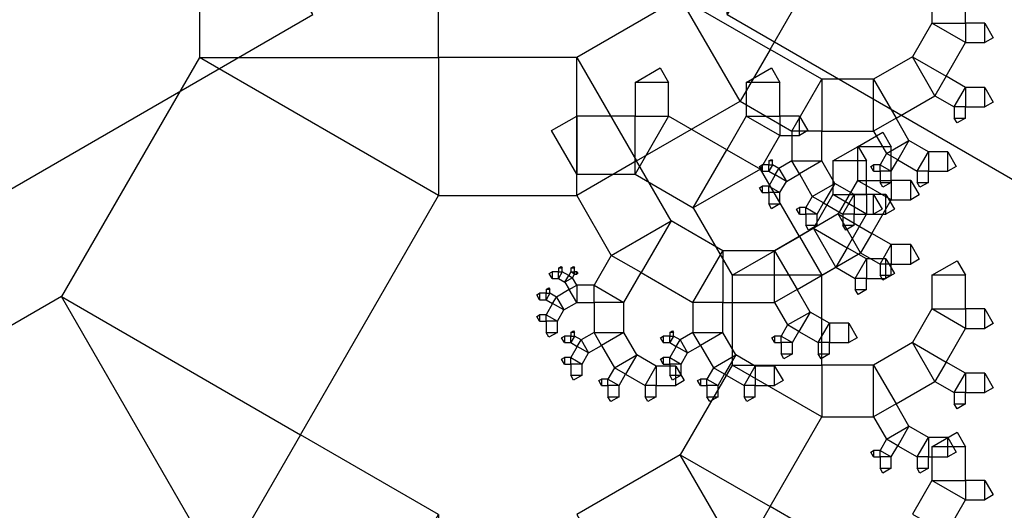
# Model space of a CAD drawing. Units: inches. Extents: x -3.86 to 2.7, y -0.27 to 4.38.
# Drawn here: x -0.66 to -0.08, y 3.28 to 3.57 of the extents above; entities that cross this region are included whole.
import ezdxf

# ---------------------------------------------------------------- set-up
doc = ezdxf.new("R2010")
doc.units = ezdxf.units.IN
doc.header["$MEASUREMENT"] = 0

msp = doc.modelspace()

# ---------------------------------------------------------------- linework, layer by layer
for points in [[(-0.24746, 3.57139), (-0.00389, 3.43077), (0.13674, 3.67434), (-0.10683, 3.81496), (-0.24746, 3.57139), (-0.24746, 3.81496), (-0.10683, 3.81496)], [(-0.6737, 3.46593), (-0.49103, 3.57139), (-0.59649, 3.75407), (-0.77917, 3.6486), (-0.6737, 3.46593), (-0.83191, 3.55726), (-0.77917, 3.6486)], [(-0.55771, 3.6869), (-0.55771, 3.54627), (-0.41709, 3.54627), (-0.41709, 3.6869), (-0.55771, 3.6869), (-0.45224, 3.74779), (-0.41709, 3.6869)], [(-0.24456, 3.63416), (-0.275, 3.58143), (-0.22227, 3.55098), (-0.19182, 3.60372), (-0.24456, 3.63416), (-0.19182, 3.63416), (-0.19182, 3.60372)], [(-0.12713, 3.58614), (-0.12713, 3.56636), (-0.10735, 3.56636), (-0.10735, 3.58614), (-0.12713, 3.58614), (-0.11229, 3.5947), (-0.10735, 3.58614)], [(-0.275, 3.58143), (-0.3359, 3.54627), (-0.30074, 3.48538), (-0.23985, 3.52054), (-0.275, 3.58143), (-0.22227, 3.55098), (-0.23985, 3.52054)], [(-0.12713, 3.56636), (-0.13854, 3.54659), (-0.11877, 3.53517), (-0.10735, 3.55495), (-0.12713, 3.56636), (-0.10735, 3.56636), (-0.10735, 3.55495)], [(-0.09593, 3.56636), (-0.10735, 3.56636), (-0.10735, 3.55495), (-0.09593, 3.55495), (-0.09593, 3.56636), (-0.09099, 3.5578), (-0.09593, 3.55495)], [(-0.19182, 3.53341), (-0.22227, 3.55098), (-0.23985, 3.52054), (-0.2094, 3.50296), (-0.19182, 3.53341), (-0.19182, 3.50296), (-0.2094, 3.50296)], [(-0.55771, 3.54627), (-0.6389, 3.40565), (-0.49828, 3.32446), (-0.41709, 3.46508), (-0.55771, 3.54627), (-0.41709, 3.54627), (-0.41709, 3.46508)], [(-0.3359, 3.54627), (-0.41709, 3.54627), (-0.41709, 3.46508), (-0.3359, 3.46508), (-0.3359, 3.54627), (-0.30074, 3.48538), (-0.3359, 3.46508)], [(-0.13854, 3.54659), (-0.16138, 3.53341), (-0.14819, 3.51057), (-0.12536, 3.52375), (-0.13854, 3.54659), (-0.11877, 3.53517), (-0.12536, 3.52375)], [(-0.30165, 3.53156), (-0.30165, 3.51179), (-0.28187, 3.51179), (-0.28187, 3.53156), (-0.30165, 3.53156), (-0.28681, 3.54013), (-0.28187, 3.53156)], [(-0.2362, 3.53156), (-0.2362, 3.51179), (-0.21643, 3.51179), (-0.21643, 3.53156), (-0.2362, 3.53156), (-0.22137, 3.54013), (-0.21643, 3.53156)], [(-0.16138, 3.53341), (-0.19182, 3.53341), (-0.19182, 3.50296), (-0.16138, 3.50296), (-0.16138, 3.53341), (-0.14819, 3.51057), (-0.16138, 3.50296)], [(-0.10735, 3.52858), (-0.11877, 3.53517), (-0.12536, 3.52375), (-0.11394, 3.51716), (-0.10735, 3.52858), (-0.10735, 3.51716), (-0.11394, 3.51716)], [(-0.09593, 3.52858), (-0.10735, 3.52858), (-0.10735, 3.51716), (-0.09593, 3.51716), (-0.09593, 3.52858), (-0.09099, 3.52002), (-0.09593, 3.51716)], [(-0.10735, 3.51057), (-0.10735, 3.51716), (-0.11394, 3.51716), (-0.11394, 3.51057), (-0.10735, 3.51057), (-0.11229, 3.50772), (-0.11394, 3.51057)], [(-0.3359, 3.47754), (-0.30165, 3.47754), (-0.30165, 3.51179), (-0.3359, 3.51179), (-0.3359, 3.47754), (-0.35073, 3.50322), (-0.3359, 3.51179)], [(-0.30165, 3.47754), (-0.26739, 3.45776), (-0.24762, 3.49201), (-0.28187, 3.51179), (-0.30165, 3.47754), (-0.30165, 3.51179), (-0.28187, 3.51179)], [(-0.2362, 3.51179), (-0.24762, 3.49201), (-0.22784, 3.48059), (-0.21643, 3.50037), (-0.2362, 3.51179), (-0.21643, 3.51179), (-0.21643, 3.50037)], [(-0.20501, 3.51179), (-0.21643, 3.51179), (-0.21643, 3.50037), (-0.20501, 3.50037), (-0.20501, 3.51179), (-0.20006, 3.50322), (-0.20501, 3.50037)], [(-0.14058, 3.49739), (-0.14819, 3.51057), (-0.16138, 3.50296), (-0.15377, 3.48978), (-0.14058, 3.49739), (-0.14717, 3.48597), (-0.15377, 3.48978)], [(-0.19182, 3.48538), (-0.19182, 3.50296), (-0.2094, 3.50296), (-0.2094, 3.48538), (-0.19182, 3.48538), (-0.20501, 3.47777), (-0.2094, 3.48538)], [(-0.17076, 3.49378), (-0.17076, 3.474), (-0.15098, 3.474), (-0.15098, 3.49378), (-0.17076, 3.49378), (-0.15592, 3.50234), (-0.15098, 3.49378)], [(-0.12917, 3.4908), (-0.14058, 3.49739), (-0.14717, 3.48597), (-0.13576, 3.47938), (-0.12917, 3.4908), (-0.12917, 3.47938), (-0.13576, 3.47938)], [(-0.26739, 3.45776), (-0.24456, 3.41821), (-0.20501, 3.44104), (-0.22784, 3.48059), (-0.26739, 3.45776), (-0.24762, 3.49201), (-0.22784, 3.48059)], [(-0.1853, 3.48538), (-0.1853, 3.46561), (-0.16552, 3.46561), (-0.16552, 3.48538), (-0.1853, 3.48538), (-0.17047, 3.49394), (-0.16552, 3.48538)], [(-0.11775, 3.4908), (-0.12917, 3.4908), (-0.12917, 3.47938), (-0.11775, 3.47938), (-0.11775, 3.4908), (-0.1128, 3.48223), (-0.11775, 3.47938)], [(-0.28044, 3.45023), (-0.30074, 3.48538), (-0.3359, 3.46508), (-0.3156, 3.42993), (-0.28044, 3.45023), (-0.29802, 3.41978), (-0.3156, 3.42993)], [(-0.22302, 3.48538), (-0.22302, 3.48318), (-0.22082, 3.48318), (-0.22082, 3.48538), (-0.22302, 3.48538), (-0.22137, 3.48633), (-0.22082, 3.48538)], [(-0.21262, 3.47338), (-0.20501, 3.47777), (-0.2094, 3.48538), (-0.21701, 3.48099), (-0.21262, 3.47338), (-0.21921, 3.47718), (-0.21701, 3.48099)], [(-0.18421, 3.4722), (-0.19182, 3.48538), (-0.20501, 3.47777), (-0.1974, 3.46459), (-0.18421, 3.4722), (-0.1908, 3.46078), (-0.1974, 3.46459)], [(-0.15098, 3.47938), (-0.14717, 3.48597), (-0.15377, 3.48978), (-0.15757, 3.48318), (-0.15098, 3.47938), (-0.15757, 3.47938), (-0.15757, 3.48318)], [(-0.22682, 3.47938), (-0.22302, 3.47938), (-0.22302, 3.48318), (-0.22682, 3.48318), (-0.22682, 3.47938), (-0.22847, 3.48223), (-0.22682, 3.48318)], [(-0.22302, 3.47938), (-0.21921, 3.47718), (-0.21701, 3.48099), (-0.22082, 3.48318), (-0.22302, 3.47938), (-0.22302, 3.48318), (-0.22082, 3.48318)], [(-0.16138, 3.47938), (-0.15757, 3.47938), (-0.15757, 3.48318), (-0.16138, 3.48318), (-0.16138, 3.47938), (-0.16303, 3.48223), (-0.16138, 3.48318)], [(-0.15098, 3.47279), (-0.15098, 3.47938), (-0.15757, 3.47938), (-0.15757, 3.47279), (-0.15098, 3.47279), (-0.15592, 3.46993), (-0.15757, 3.47279)], [(-0.12917, 3.47279), (-0.12917, 3.47938), (-0.13576, 3.47938), (-0.13576, 3.47279), (-0.12917, 3.47279), (-0.13411, 3.46993), (-0.13576, 3.47279)], [(-0.21643, 3.46678), (-0.21262, 3.47338), (-0.21921, 3.47718), (-0.22302, 3.47059), (-0.21643, 3.46678), (-0.22302, 3.46678), (-0.22302, 3.47059)], [(-0.17076, 3.474), (-0.18217, 3.45423), (-0.1624, 3.44281), (-0.15098, 3.46259), (-0.17076, 3.474), (-0.15098, 3.474), (-0.15098, 3.46259)], [(-0.13956, 3.474), (-0.15098, 3.474), (-0.15098, 3.46259), (-0.13956, 3.46259), (-0.13956, 3.474), (-0.13462, 3.46544), (-0.13956, 3.46259)], [(-0.22682, 3.46678), (-0.22302, 3.46678), (-0.22302, 3.47059), (-0.22682, 3.47059), (-0.22682, 3.46678), (-0.22847, 3.46964), (-0.22682, 3.47059)], [(-0.1728, 3.46561), (-0.18421, 3.4722), (-0.1908, 3.46078), (-0.17939, 3.45419), (-0.1728, 3.46561), (-0.1728, 3.45419), (-0.17939, 3.45419)], [(-0.21643, 3.46019), (-0.21643, 3.46678), (-0.22302, 3.46678), (-0.22302, 3.46019), (-0.21643, 3.46019), (-0.22137, 3.45734), (-0.22302, 3.46019)], [(-0.19461, 3.45419), (-0.1908, 3.46078), (-0.1974, 3.46459), (-0.2012, 3.45799), (-0.19461, 3.45419), (-0.2012, 3.45419), (-0.2012, 3.45799)], [(-0.1853, 3.46561), (-0.19672, 3.44583), (-0.17694, 3.43441), (-0.16552, 3.45419), (-0.1853, 3.46561), (-0.16552, 3.46561), (-0.16552, 3.45419)], [(-0.16138, 3.46561), (-0.1728, 3.46561), (-0.1728, 3.45419), (-0.16138, 3.45419), (-0.16138, 3.46561), (-0.15643, 3.45704), (-0.16138, 3.45419)], [(-0.15411, 3.46561), (-0.16552, 3.46561), (-0.16552, 3.45419), (-0.15411, 3.45419), (-0.15411, 3.46561), (-0.14916, 3.45704), (-0.15411, 3.45419)], [(-0.20501, 3.45419), (-0.2012, 3.45419), (-0.2012, 3.45799), (-0.20501, 3.45799), (-0.20501, 3.45419), (-0.20666, 3.45704), (-0.20501, 3.45799)], [(-0.25, 3.43265), (-0.28044, 3.45023), (-0.29802, 3.41978), (-0.26758, 3.4022), (-0.25, 3.43265), (-0.25, 3.4022), (-0.26758, 3.4022)], [(-0.18217, 3.45423), (-0.20501, 3.44104), (-0.19182, 3.41821), (-0.16899, 3.43139), (-0.18217, 3.45423), (-0.1624, 3.44281), (-0.16899, 3.43139)], [(-0.19461, 3.4476), (-0.19461, 3.45419), (-0.2012, 3.45419), (-0.2012, 3.4476), (-0.19461, 3.4476), (-0.19955, 3.44474), (-0.2012, 3.4476)], [(-0.1728, 3.4476), (-0.1728, 3.45419), (-0.17939, 3.45419), (-0.17939, 3.4476), (-0.1728, 3.4476), (-0.17774, 3.44474), (-0.17939, 3.4476)], [(-0.19672, 3.44583), (-0.21955, 3.43265), (-0.20637, 3.40981), (-0.18353, 3.423), (-0.19672, 3.44583), (-0.17694, 3.43441), (-0.18353, 3.423)], [(-0.24456, 3.41821), (-0.24456, 3.36547), (-0.19182, 3.36547), (-0.19182, 3.41821), (-0.24456, 3.41821), (-0.20501, 3.44104), (-0.19182, 3.41821)], [(-0.15098, 3.43622), (-0.1624, 3.44281), (-0.16899, 3.43139), (-0.15757, 3.4248), (-0.15098, 3.43622), (-0.15098, 3.4248), (-0.15757, 3.4248)], [(-0.16552, 3.42782), (-0.17694, 3.43441), (-0.18353, 3.423), (-0.17212, 3.4164), (-0.16552, 3.42782), (-0.16552, 3.4164), (-0.17212, 3.4164)], [(-0.13956, 3.43622), (-0.15098, 3.43622), (-0.15098, 3.4248), (-0.13956, 3.4248), (-0.13956, 3.43622), (-0.13462, 3.42766), (-0.13956, 3.4248)], [(-0.30817, 3.4022), (-0.29802, 3.41978), (-0.3156, 3.42993), (-0.32575, 3.41235), (-0.30817, 3.4022), (-0.32575, 3.4022), (-0.32575, 3.41235)], [(-0.21955, 3.43265), (-0.25, 3.43265), (-0.25, 3.4022), (-0.21955, 3.4022), (-0.21955, 3.43265), (-0.20637, 3.40981), (-0.21955, 3.4022)], [(-0.15411, 3.42782), (-0.16552, 3.42782), (-0.16552, 3.4164), (-0.15411, 3.4164), (-0.15411, 3.42782), (-0.14916, 3.41926), (-0.15411, 3.4164)], [(-0.34663, 3.42241), (-0.34663, 3.42021), (-0.34444, 3.42021), (-0.34444, 3.42241), (-0.34663, 3.42241), (-0.34499, 3.42336), (-0.34444, 3.42241)], [(-0.33936, 3.42241), (-0.33936, 3.42021), (-0.33717, 3.42021), (-0.33717, 3.42241), (-0.33936, 3.42241), (-0.33772, 3.42336), (-0.33717, 3.42241)], [(-0.15098, 3.41821), (-0.15098, 3.4248), (-0.15757, 3.4248), (-0.15757, 3.41821), (-0.15098, 3.41821), (-0.15592, 3.41535), (-0.15757, 3.41821)], [(-0.12713, 3.41821), (-0.12713, 3.39843), (-0.10735, 3.39843), (-0.10735, 3.41821), (-0.12713, 3.41821), (-0.11229, 3.42677), (-0.10735, 3.41821)], [(-0.35044, 3.4164), (-0.34663, 3.4164), (-0.34663, 3.42021), (-0.35044, 3.42021), (-0.35044, 3.4164), (-0.35209, 3.41926), (-0.35044, 3.42021)], [(-0.34663, 3.4164), (-0.34283, 3.41421), (-0.34063, 3.41801), (-0.34444, 3.42021), (-0.34663, 3.4164), (-0.34663, 3.42021), (-0.34444, 3.42021)], [(-0.34283, 3.41421), (-0.34029, 3.40981), (-0.3359, 3.41235), (-0.33843, 3.41674), (-0.34283, 3.41421), (-0.34063, 3.41801), (-0.33843, 3.41674)], [(-0.33936, 3.42021), (-0.34063, 3.41801), (-0.33843, 3.41674), (-0.33717, 3.41894), (-0.33936, 3.42021), (-0.33717, 3.42021), (-0.33717, 3.41894)], [(-0.3359, 3.42021), (-0.33717, 3.42021), (-0.33717, 3.41894), (-0.3359, 3.41894), (-0.3359, 3.42021), (-0.33535, 3.41926), (-0.3359, 3.41894)], [(-0.16552, 3.40981), (-0.16552, 3.4164), (-0.17212, 3.4164), (-0.17212, 3.40981), (-0.16552, 3.40981), (-0.17047, 3.40696), (-0.17212, 3.40981)], [(-0.35391, 3.40981), (-0.35391, 3.40762), (-0.35171, 3.40762), (-0.35171, 3.40981), (-0.35391, 3.40981), (-0.35226, 3.41076), (-0.35171, 3.40981)], [(-0.34351, 3.39781), (-0.3359, 3.4022), (-0.34029, 3.40981), (-0.3479, 3.40542), (-0.34351, 3.39781), (-0.3501, 3.40161), (-0.3479, 3.40542)], [(-0.3359, 3.4022), (-0.32575, 3.4022), (-0.32575, 3.41235), (-0.3359, 3.41235), (-0.3359, 3.4022), (-0.34029, 3.40981), (-0.3359, 3.41235)], [(-0.19876, 3.39663), (-0.20637, 3.40981), (-0.21955, 3.4022), (-0.21194, 3.38902), (-0.19876, 3.39663), (-0.20535, 3.38521), (-0.21194, 3.38902)], [(-0.6389, 3.40565), (-0.80128, 3.3119), (-0.70753, 3.14952), (-0.54515, 3.24327), (-0.6389, 3.40565), (-0.49828, 3.32446), (-0.54515, 3.24327)], [(-0.35771, 3.40381), (-0.35391, 3.40381), (-0.35391, 3.40762), (-0.35771, 3.40762), (-0.35771, 3.40381), (-0.35936, 3.40666), (-0.35771, 3.40762)], [(-0.35391, 3.40381), (-0.3501, 3.40161), (-0.3479, 3.40542), (-0.35171, 3.40762), (-0.35391, 3.40381), (-0.35391, 3.40762), (-0.35171, 3.40762)], [(-0.34731, 3.39121), (-0.34351, 3.39781), (-0.3501, 3.40161), (-0.35391, 3.39502), (-0.34731, 3.39121), (-0.35391, 3.39121), (-0.35391, 3.39502)], [(-0.30817, 3.38462), (-0.30817, 3.4022), (-0.32575, 3.4022), (-0.32575, 3.38462), (-0.30817, 3.38462), (-0.32135, 3.37701), (-0.32575, 3.38462)], [(-0.25, 3.38462), (-0.25, 3.4022), (-0.26758, 3.4022), (-0.26758, 3.38462), (-0.25, 3.38462), (-0.26318, 3.37701), (-0.26758, 3.38462)], [(-0.12713, 3.39843), (-0.13854, 3.37866), (-0.11877, 3.36724), (-0.10735, 3.38702), (-0.12713, 3.39843), (-0.10735, 3.39843), (-0.10735, 3.38702)], [(-0.09593, 3.39843), (-0.10735, 3.39843), (-0.10735, 3.38702), (-0.09593, 3.38702), (-0.09593, 3.39843), (-0.09099, 3.38987), (-0.09593, 3.38702)], [(-0.35771, 3.39121), (-0.35391, 3.39121), (-0.35391, 3.39502), (-0.35771, 3.39502), (-0.35771, 3.39121), (-0.35936, 3.39407), (-0.35771, 3.39502)], [(-0.18734, 3.39004), (-0.19876, 3.39663), (-0.20535, 3.38521), (-0.19393, 3.37862), (-0.18734, 3.39004), (-0.18734, 3.37862), (-0.19393, 3.37862)], [(-0.34731, 3.38462), (-0.34731, 3.39121), (-0.35391, 3.39121), (-0.35391, 3.38462), (-0.34731, 3.38462), (-0.35226, 3.38177), (-0.35391, 3.38462)], [(-0.20915, 3.37862), (-0.20535, 3.38521), (-0.21194, 3.38902), (-0.21575, 3.38243), (-0.20915, 3.37862), (-0.21575, 3.37862), (-0.21575, 3.38243)], [(-0.17592, 3.39004), (-0.18734, 3.39004), (-0.18734, 3.37862), (-0.17592, 3.37862), (-0.17592, 3.39004), (-0.17098, 3.38147), (-0.17592, 3.37862)], [(-0.34317, 3.37862), (-0.33936, 3.37862), (-0.33936, 3.38243), (-0.34317, 3.38243), (-0.34317, 3.37862), (-0.34482, 3.38147), (-0.34317, 3.38243)], [(-0.33936, 3.38462), (-0.33936, 3.38243), (-0.33717, 3.38243), (-0.33717, 3.38462), (-0.33936, 3.38462), (-0.33772, 3.38557), (-0.33717, 3.38462)], [(-0.33936, 3.37862), (-0.33556, 3.37642), (-0.33336, 3.38023), (-0.33717, 3.38243), (-0.33936, 3.37862), (-0.33936, 3.38243), (-0.33717, 3.38243)], [(-0.32897, 3.37262), (-0.32135, 3.37701), (-0.32575, 3.38462), (-0.33336, 3.38023), (-0.32897, 3.37262), (-0.33556, 3.37642), (-0.33336, 3.38023)], [(-0.30056, 3.37144), (-0.30817, 3.38462), (-0.32135, 3.37701), (-0.31374, 3.36383), (-0.30056, 3.37144), (-0.30715, 3.36002), (-0.31374, 3.36383)], [(-0.285, 3.37862), (-0.28119, 3.37862), (-0.28119, 3.38243), (-0.285, 3.38243), (-0.285, 3.37862), (-0.28664, 3.38147), (-0.285, 3.38243)], [(-0.28119, 3.38462), (-0.28119, 3.38243), (-0.27899, 3.38243), (-0.27899, 3.38462), (-0.28119, 3.38462), (-0.27954, 3.38557), (-0.27899, 3.38462)], [(-0.28119, 3.37862), (-0.27738, 3.37642), (-0.27519, 3.38023), (-0.27899, 3.38243), (-0.28119, 3.37862), (-0.28119, 3.38243), (-0.27899, 3.38243)], [(-0.27079, 3.37262), (-0.26318, 3.37701), (-0.26758, 3.38462), (-0.27519, 3.38023), (-0.27079, 3.37262), (-0.27738, 3.37642), (-0.27519, 3.38023)], [(-0.24239, 3.37144), (-0.25, 3.38462), (-0.26318, 3.37701), (-0.25557, 3.36383), (-0.24239, 3.37144), (-0.24898, 3.36002), (-0.25557, 3.36383)], [(-0.21955, 3.37862), (-0.21575, 3.37862), (-0.21575, 3.38243), (-0.21955, 3.38243), (-0.21955, 3.37862), (-0.2212, 3.38147), (-0.21955, 3.38243)], [(-0.33277, 3.36602), (-0.32897, 3.37262), (-0.33556, 3.37642), (-0.33936, 3.36983), (-0.33277, 3.36602), (-0.33936, 3.36602), (-0.33936, 3.36983)], [(-0.2746, 3.36602), (-0.27079, 3.37262), (-0.27738, 3.37642), (-0.28119, 3.36983), (-0.2746, 3.36602), (-0.28119, 3.36602), (-0.28119, 3.36983)], [(-0.20915, 3.37203), (-0.20915, 3.37862), (-0.21575, 3.37862), (-0.21575, 3.37203), (-0.20915, 3.37203), (-0.2141, 3.36917), (-0.21575, 3.37203)], [(-0.18734, 3.37203), (-0.18734, 3.37862), (-0.19393, 3.37862), (-0.19393, 3.37203), (-0.18734, 3.37203), (-0.19228, 3.36917), (-0.19393, 3.37203)], [(-0.13854, 3.37866), (-0.16138, 3.36547), (-0.14819, 3.34264), (-0.12536, 3.35582), (-0.13854, 3.37866), (-0.11877, 3.36724), (-0.12536, 3.35582)], [(-0.34317, 3.36602), (-0.33936, 3.36602), (-0.33936, 3.36983), (-0.34317, 3.36983), (-0.34317, 3.36602), (-0.34482, 3.36888), (-0.34317, 3.36983)], [(-0.28914, 3.36485), (-0.30056, 3.37144), (-0.30715, 3.36002), (-0.29573, 3.35343), (-0.28914, 3.36485), (-0.28914, 3.35343), (-0.29573, 3.35343)], [(-0.285, 3.36602), (-0.28119, 3.36602), (-0.28119, 3.36983), (-0.285, 3.36983), (-0.285, 3.36602), (-0.28664, 3.36888), (-0.285, 3.36983)], [(-0.23097, 3.36485), (-0.24239, 3.37144), (-0.24898, 3.36002), (-0.23756, 3.35343), (-0.23097, 3.36485), (-0.23097, 3.35343), (-0.23756, 3.35343)], [(-0.33277, 3.35943), (-0.33277, 3.36602), (-0.33936, 3.36602), (-0.33936, 3.35943), (-0.33277, 3.35943), (-0.33772, 3.35658), (-0.33936, 3.35943)], [(-0.31096, 3.35343), (-0.30715, 3.36002), (-0.31374, 3.36383), (-0.31755, 3.35724), (-0.31096, 3.35343), (-0.31755, 3.35343), (-0.31755, 3.35724)], [(-0.27772, 3.36485), (-0.28914, 3.36485), (-0.28914, 3.35343), (-0.27772, 3.35343), (-0.27772, 3.36485), (-0.27278, 3.35628), (-0.27772, 3.35343)], [(-0.2746, 3.35943), (-0.2746, 3.36602), (-0.28119, 3.36602), (-0.28119, 3.35943), (-0.2746, 3.35943), (-0.27954, 3.35658), (-0.28119, 3.35943)], [(-0.24456, 3.36547), (-0.275, 3.31274), (-0.22227, 3.28229), (-0.19182, 3.33503), (-0.24456, 3.36547), (-0.19182, 3.36547), (-0.19182, 3.33503)], [(-0.25278, 3.35343), (-0.24898, 3.36002), (-0.25557, 3.36383), (-0.25938, 3.35724), (-0.25278, 3.35343), (-0.25938, 3.35343), (-0.25938, 3.35724)], [(-0.21955, 3.36485), (-0.23097, 3.36485), (-0.23097, 3.35343), (-0.21955, 3.35343), (-0.21955, 3.36485), (-0.21461, 3.35628), (-0.21955, 3.35343)], [(-0.16138, 3.36547), (-0.19182, 3.36547), (-0.19182, 3.33503), (-0.16138, 3.33503), (-0.16138, 3.36547), (-0.14819, 3.34264), (-0.16138, 3.33503)], [(-0.10735, 3.36065), (-0.11877, 3.36724), (-0.12536, 3.35582), (-0.11394, 3.34923), (-0.10735, 3.36065), (-0.10735, 3.34923), (-0.11394, 3.34923)], [(-0.09593, 3.36065), (-0.10735, 3.36065), (-0.10735, 3.34923), (-0.09593, 3.34923), (-0.09593, 3.36065), (-0.09099, 3.35209), (-0.09593, 3.34923)], [(-0.32135, 3.35343), (-0.31755, 3.35343), (-0.31755, 3.35724), (-0.32135, 3.35724), (-0.32135, 3.35343), (-0.323, 3.35628), (-0.32135, 3.35724)], [(-0.31096, 3.34684), (-0.31096, 3.35343), (-0.31755, 3.35343), (-0.31755, 3.34684), (-0.31096, 3.34684), (-0.3159, 3.34398), (-0.31755, 3.34684)], [(-0.28914, 3.34684), (-0.28914, 3.35343), (-0.29573, 3.35343), (-0.29573, 3.34684), (-0.28914, 3.34684), (-0.29409, 3.34398), (-0.29573, 3.34684)], [(-0.26318, 3.35343), (-0.25938, 3.35343), (-0.25938, 3.35724), (-0.26318, 3.35724), (-0.26318, 3.35343), (-0.26483, 3.35628), (-0.26318, 3.35724)], [(-0.25278, 3.34684), (-0.25278, 3.35343), (-0.25938, 3.35343), (-0.25938, 3.34684), (-0.25278, 3.34684), (-0.25773, 3.34398), (-0.25938, 3.34684)], [(-0.23097, 3.34684), (-0.23097, 3.35343), (-0.23756, 3.35343), (-0.23756, 3.34684), (-0.23097, 3.34684), (-0.23591, 3.34398), (-0.23756, 3.34684)], [(-0.10735, 3.34264), (-0.10735, 3.34923), (-0.11394, 3.34923), (-0.11394, 3.34264), (-0.10735, 3.34264), (-0.11229, 3.33979), (-0.11394, 3.34264)], [(-0.14058, 3.32946), (-0.14819, 3.34264), (-0.16138, 3.33503), (-0.15377, 3.32184), (-0.14058, 3.32946), (-0.14717, 3.31804), (-0.15377, 3.32184)], [(-0.12917, 3.32286), (-0.14058, 3.32946), (-0.14717, 3.31804), (-0.13576, 3.31145), (-0.12917, 3.32286), (-0.12917, 3.31145), (-0.13576, 3.31145)], [(-0.41709, 3.27758), (-0.49828, 3.32446), (-0.54515, 3.24327), (-0.46396, 3.19639), (-0.41709, 3.27758), (-0.41709, 3.19639), (-0.46396, 3.19639)], [(-0.11775, 3.32286), (-0.12917, 3.32286), (-0.12917, 3.31145), (-0.11775, 3.31145), (-0.11775, 3.32286), (-0.1128, 3.3143), (-0.11775, 3.31145)], [(-0.12713, 3.31745), (-0.12713, 3.29767), (-0.10735, 3.29767), (-0.10735, 3.31745), (-0.12713, 3.31745), (-0.11229, 3.32601), (-0.10735, 3.31745)], [(-0.15098, 3.31145), (-0.14717, 3.31804), (-0.15377, 3.32184), (-0.15757, 3.31525), (-0.15098, 3.31145), (-0.15757, 3.31145), (-0.15757, 3.31525)], [(-0.275, 3.31274), (-0.3359, 3.27758), (-0.30074, 3.21669), (-0.23985, 3.25185), (-0.275, 3.31274), (-0.22227, 3.28229), (-0.23985, 3.25185)], [(-0.16138, 3.31145), (-0.15757, 3.31145), (-0.15757, 3.31525), (-0.16138, 3.31525), (-0.16138, 3.31145), (-0.16303, 3.3143), (-0.16138, 3.31525)], [(-0.15098, 3.30486), (-0.15098, 3.31145), (-0.15757, 3.31145), (-0.15757, 3.30486), (-0.15098, 3.30486), (-0.15592, 3.302), (-0.15757, 3.30486)], [(-0.12917, 3.30486), (-0.12917, 3.31145), (-0.13576, 3.31145), (-0.13576, 3.30486), (-0.12917, 3.30486), (-0.13411, 3.302), (-0.13576, 3.30486)], [(-0.12713, 3.29767), (-0.13854, 3.2779), (-0.11877, 3.26648), (-0.10735, 3.28626), (-0.12713, 3.29767), (-0.10735, 3.29767), (-0.10735, 3.28626)], [(-0.09593, 3.29767), (-0.10735, 3.29767), (-0.10735, 3.28626), (-0.09593, 3.28626), (-0.09593, 3.29767), (-0.09099, 3.28911), (-0.09593, 3.28626)], [(-0.19182, 3.26472), (-0.22227, 3.28229), (-0.23985, 3.25185), (-0.2094, 3.23427), (-0.19182, 3.26472), (-0.19182, 3.23427), (-0.2094, 3.23427)]]:
    msp.add_lwpolyline(points)

doc.saveas('drawing.dxf')
